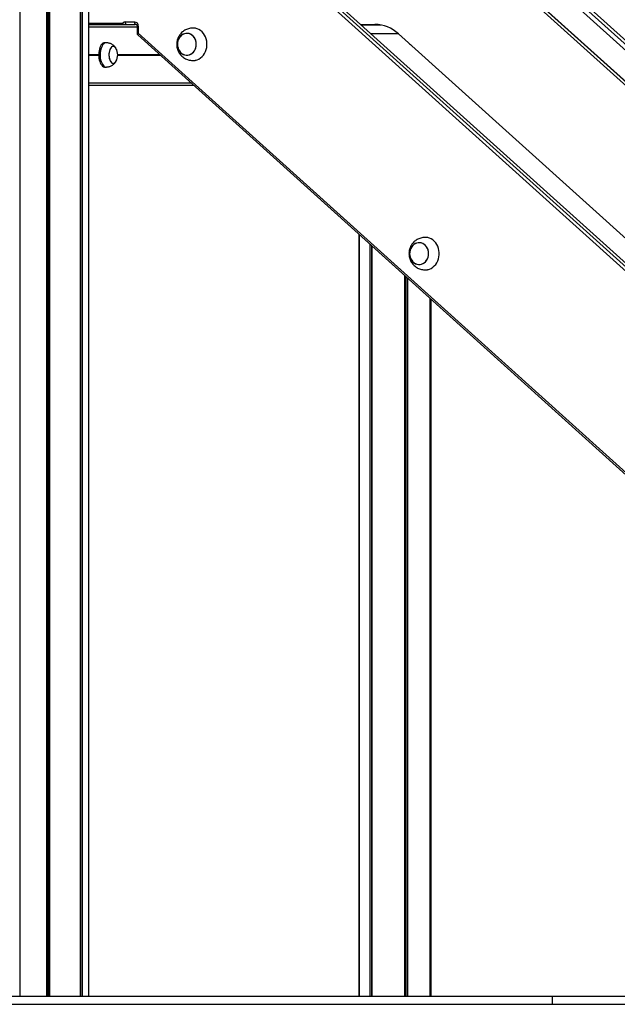
# Model space of a CAD drawing. Units: millimetres. Extents: x 943 to 13945, y 888 to 17796.
# Drawn here: x 6857 to 7594, y 14066 to 15282 of the extents above; entities that cross this region are included whole.
import ezdxf

# ---------------------------------------------------------------- set-up
doc = ezdxf.new("R2010")
doc.units = ezdxf.units.MM
doc.header["$LTSCALE"] = 200

msp = doc.modelspace()

# ---------------------------------------------------------------- linework, layer by layer
at = {"color": 7, "linetype": 'Continuous', "lineweight": 25}
for p, q in [((6857.2, 16174.5), (6857.2, 14076.5)), ((6942.1, 14076.5), (6942.1, 16174.5)), ((7364.7, 15461), (8577, 14367.4)), ((8136.8, 14491.8), (7116.4, 15412.3)), ((7119.5, 15414.7), (8139.9, 14494.2)), ((7124.5, 15414.7), (8144.9, 14494.2)), ((7368, 15414.7), (8388.4, 14494.2)), ((7373, 15414.7), (8393.4, 14494.2)), ((8393.8, 14494), (7373.4, 15414.5)), ((6942.1, 15276.5), (6999.6, 15276.5)), ((6987.4, 15279.5), (6999, 15279.5)), ((7000.5, 15276.5), (6999.6, 15276.5)), ((7001.8, 15274.5), (7001.8, 15265.2)), ((7003.3, 15274.5), (7003.3, 15265.6)), ((7071.6, 15272), (7070.7, 15272)), ((7277.7, 15276.5), (7295.3, 15276.5)), ((7278.2, 15276), (7299.3, 15276)), ((7299.3, 15276), (7302.6, 15275.8)), ((7002.5, 15263.7), (8088.5, 14283.9)), ((7003.3, 15265.6), (8089, 14286.2)), ((8294.1, 14390.1), (7324.4, 15264.9)), ((6963.7, 15253.9), (6961.9, 15253.9)), ((6972.3, 15249.4), (6972.3, 15249.4)), ((7338.7, 15251.3), (7338.7, 15252)), ((7339.6, 15251.2), (7339.6, 15250.6)), ((6961.9, 15223.9), (6963.7, 15223.9)), ((6972.3, 15228.4), (6972.3, 15228.4)), ((7070.7, 15232), (7071.6, 15232)), ((6942.1, 15201.5), (7071.4, 15201.5)), ((6942.3, 14076.5), (6942.3, 15201.5)), ((7275.6, 15017.3), (7275.6, 14076.5)), ((7275.7, 15017.2), (7275.7, 14076.5)), ((7358.3, 15013.5), (7357.4, 15013.5)), ((7357.4, 14973.5), (7358.3, 14973.5)), ((7363.3, 14076.5), (7363.3, 14938.2)), ((7364.7, 14076.5), (7364.7, 14936.9)), ((6755.1, 14076.5), (7514.6, 14076.5)), ((7514.6, 14066.5), (7514.6, 14076.5)), ((7514.6, 14076.5), (9093.6, 14076.5)), ((6755.1, 14066.5), (7514.6, 14066.5)), ((7514.6, 14066.5), (9093.6, 14066.5))]:
    msp.add_line(p, q, dxfattribs=at)
at = {"color": 8, "linetype": 'Continuous', "lineweight": 25}
for p, q in [((6857.2, 16174.5), (6857.2, 14076.5)), ((6889.9, 16174.5), (6889.9, 14076.5)), ((6890.1, 16174.5), (6890.1, 14076.5)), ((6891.8, 16174.5), (6891.8, 14076.5)), ((6892.1, 16174.5), (6892.1, 14076.5)), ((6893.5, 16174.5), (6893.5, 14076.5)), ((6893.7, 16174.5), (6893.7, 14076.5)), ((6931.7, 16174.5), (6931.7, 14076.5)), ((6931.8, 16174.5), (6931.8, 14076.5)), ((6932, 16174.5), (6932, 14076.5)), ((6932.1, 16174.5), (6932.1, 14076.5)), ((6933.9, 16174.5), (6933.9, 14076.5)), ((6934, 16174.5), (6934, 14076.5)), ((8606.6, 14353), (7364.7, 15473.4)), ((7364.7, 15468.2), (8594.6, 14358.7)), ((6942.1, 15278), (6984, 15278)), ((6942.1, 15273.5), (7001.8, 15273.5)), ((7001.8, 15274.5), (7003.3, 15274.5)), ((7290, 15265.4), (7323.9, 15265.4)), ((6942.1, 15239.3), (6954.4, 15239.3)), ((6942.1, 15239.2), (6954.4, 15239.2)), ((6942.1, 15239.1), (6954.4, 15239.1)), ((6942.1, 15238.9), (6954.4, 15238.9)), ((6942.1, 15238.8), (6954.4, 15238.8)), ((6942.1, 15238.7), (6954.4, 15238.7)), ((6977.9, 15239.3), (7029.5, 15239.3)), ((6977.9, 15239.2), (7029.6, 15239.2)), ((6977.9, 15239.1), (7029.7, 15239.1)), ((6977.9, 15238.9), (7030, 15238.9)), ((6977.9, 15238.8), (7030.1, 15238.8)), ((6977.9, 15238.7), (7030.2, 15238.7)), ((6942.1, 15204.5), (7068.1, 15204.5)), ((7289, 15005.2), (7289, 14076.5)), ((7289.1, 15005.1), (7289.1, 14076.5)), ((7291, 15003.4), (7291, 14076.5)), ((7291.1, 15003.3), (7291.1, 14076.5)), ((7291.7, 15002.8), (7291.7, 14076.5)), ((7291.7, 15002.7), (7291.7, 14076.5)), ((7332, 14966.4), (7332, 14076.5)), ((7332.1, 14966.3), (7332.1, 14076.5)), ((7333.4, 14965.2), (7333.4, 14076.5)), ((7333.6, 14965), (7333.6, 14076.5)), ((7335.4, 14963.3), (7335.4, 14076.5)), ((7335.6, 14963.2), (7335.6, 14076.5)), ((7363.3, 14938.2), (7363.3, 14076.5)), ((7364, 14937.5), (7364, 14076.5)), ((7364.1, 14937.5), (7364.1, 14076.5))]:
    msp.add_line(p, q, dxfattribs=at)
at = {"color": 7, "linetype": 'Continuous', "lineweight": 25, "flags": 128}
for points in [[(6988.9, 15276.5), (6988.6, 15276.5), (6988.3, 15276.7), (6988.1, 15277), (6987.8, 15277.4), (6987.6, 15277.8), (6987.5, 15278.3), (6987.4, 15278.9), (6987.4, 15279.5)], [(7000.5, 15276.5), (7000.2, 15276.5), (6999.9, 15276.7), (6999.7, 15277), (6999.4, 15277.4), (6999.2, 15277.8), (6999.1, 15278.3), (6999, 15278.9), (6999, 15279.5)], [(7051.5, 15252), (7051.7, 15249.7), (7052.2, 15247.6), (7053, 15245.5), (7054, 15243.7), (7055.3, 15242), (7056.8, 15240.7), (7058.5, 15239.6), (7060.4, 15238.9), (7062.3, 15238.5), (7064.2, 15238.5), (7066.1, 15238.9), (7067.9, 15239.6), (7069.6, 15240.7), (7071.2, 15242), (7072.5, 15243.7), (7073.5, 15245.5), (7074.3, 15247.6), (7074.8, 15249.7), (7074.9, 15252), (7074.8, 15254.2), (7074.3, 15256.3), (7073.5, 15258.4), (7072.5, 15260.3), (7071.2, 15261.9), (7069.6, 15263.3), (7067.9, 15264.3), (7066.1, 15265), (7064.2, 15265.4), (7062.3, 15265.4), (7060.4, 15265), (7058.5, 15264.3), (7056.8, 15263.3), (7055.3, 15261.9), (7054, 15260.3), (7053, 15258.4), (7052.2, 15256.3), (7051.7, 15254.2), (7051.5, 15252)], [(7064.4, 15238.5), (7066.3, 15238.9), (7068.1, 15239.7), (7069.8, 15240.8), (7071.3, 15242.2), (7072.6, 15243.9), (7073.6, 15245.7), (7074.4, 15247.8), (7074.8, 15250), (7074.9, 15252.2), (7074.7, 15254.4), (7074.2, 15256.6), (7073.4, 15258.6), (7072.3, 15260.4), (7071, 15262.1), (7069.5, 15263.4), (7067.7, 15264.4), (7065.9, 15265.1), (7064, 15265.4), (7062.1, 15265.4), (7060.2, 15265), (7058.4, 15264.2), (7056.7, 15263.1), (7055.2, 15261.7), (7053.9, 15260.1), (7052.9, 15258.2), (7052.1, 15256.1), (7051.7, 15253.9), (7051.6, 15251.7), (7051.7, 15249.5), (7052.3, 15247.4), (7053.1, 15245.3), (7054.1, 15243.5), (7055.5, 15241.9), (7057, 15240.5), (7058.7, 15239.5), (7060.6, 15238.8), (7062.5, 15238.5), (7064.4, 15238.5)], [(6961.9, 15253.9), (6960.8, 15253.7), (6959.7, 15253.2), (6958.6, 15252.3), (6957.6, 15251.1), (6956.7, 15249.7), (6956, 15248), (6955.3, 15246), (6954.9, 15244), (6954.6, 15241.7), (6954.4, 15239.5), (6954.5, 15237.2), (6954.7, 15234.9), (6955.1, 15232.7), (6955.6, 15230.7), (6956.3, 15228.9), (6957.2, 15227.3), (6958.1, 15226), (6959.1, 15225), (6960.2, 15224.3), (6961.4, 15223.9), (6961.9, 15223.9)], [(6964, 15253.9), (6963.7, 15253.9), (6962.5, 15253.7), (6961.4, 15253.2), (6960.3, 15252.3), (6959.3, 15251.1), (6958.5, 15249.7), (6957.7, 15248), (6957.1, 15246), (6956.6, 15244), (6956.3, 15241.7), (6956.2, 15239.5), (6956.2, 15237.2), (6956.4, 15234.9), (6956.8, 15232.7), (6957.4, 15230.7), (6958.1, 15228.9), (6958.9, 15227.3), (6959.8, 15226), (6960.9, 15225), (6961.9, 15224.3), (6963.1, 15223.9), (6964, 15223.9)], [(6975.7, 15246.9), (6975.3, 15247.6), (6974.4, 15248.5), (6973.5, 15249.1), (6972.6, 15249.4), (6971.6, 15249.3), (6970.6, 15248.8), (6969.8, 15248), (6969, 15246.9), (6968.3, 15245.6), (6967.7, 15244), (6967.3, 15242.2), (6967.1, 15240.3), (6967.1, 15238.4), (6967.2, 15236.4), (6967.5, 15234.6), (6968, 15232.9), (6968.6, 15231.4), (6969.4, 15230.2), (6970.2, 15229.3), (6970.2, 15229.3)], [(6972.3, 15249.4), (6971.4, 15249.2), (6970.4, 15248.7), (6969.6, 15247.8), (6968.8, 15246.6), (6968.1, 15245.2), (6967.6, 15243.6), (6967.3, 15241.8), (6967.1, 15239.8), (6967.1, 15237.9), (6967.3, 15236), (6967.6, 15234.2), (6968.1, 15232.6), (6968.8, 15231.1), (6969.6, 15230), (6970.4, 15229.1), (6971.4, 15228.6), (6972.3, 15228.4), (6973.3, 15228.6), (6974.2, 15229.1), (6975.1, 15230), (6975.7, 15230.8)], [(6970.2, 15229.3), (6971.1, 15228.7), (6972.1, 15228.4), (6973.1, 15228.5), (6974, 15228.9), (6974.9, 15229.7), (6975.7, 15230.8), (6975.7, 15230.9)], [(7338.2, 14993.5), (7338.4, 14991.2), (7338.9, 14989.1), (7339.6, 14987), (7340.7, 14985.2), (7342, 14983.5), (7343.5, 14982.2), (7345.2, 14981.1), (7347, 14980.4), (7349, 14980), (7350.9, 14980), (7352.8, 14980.4), (7354.6, 14981.1), (7356.3, 14982.2), (7357.8, 14983.5), (7359.1, 14985.2), (7360.2, 14987), (7361, 14989.1), (7361.4, 14991.2), (7361.6, 14993.5), (7361.4, 14995.7), (7361, 14997.8), (7360.2, 14999.9), (7359.1, 15001.8), (7357.8, 15003.4), (7356.3, 15004.8), (7354.6, 15005.8), (7352.8, 15006.5), (7350.9, 15006.9), (7349, 15006.9), (7347, 15006.5), (7345.2, 15005.8), (7343.5, 15004.8), (7342, 15003.4), (7340.7, 15001.8), (7339.6, 14999.9), (7338.9, 14997.8), (7338.4, 14995.7), (7338.2, 14993.5)], [(7351.1, 14980), (7353, 14980.4), (7354.8, 14981.2), (7356.5, 14982.3), (7358, 14983.7), (7359.3, 14985.4), (7360.3, 14987.2), (7361, 14989.3), (7361.5, 14991.5), (7361.6, 14993.7), (7361.4, 14995.9), (7360.9, 14998.1), (7360.1, 15000.1), (7359, 15001.9), (7357.7, 15003.6), (7356.1, 15004.9), (7354.4, 15005.9), (7352.6, 15006.6), (7350.7, 15006.9), (7348.7, 15006.9), (7346.8, 15006.5), (7345, 15005.7), (7343.4, 15004.6), (7341.8, 15003.2), (7340.6, 15001.6), (7339.5, 14999.7), (7338.8, 14997.6), (7338.4, 14995.4), (7338.2, 14993.2), (7338.4, 14991), (7338.9, 14988.9), (7339.7, 14986.8), (7340.8, 14985), (7342.2, 14983.4), (7343.7, 14982), (7345.4, 14981), (7347.2, 14980.3), (7349.2, 14980), (7351.1, 14980)]]:
    msp.add_lwpolyline(points, dxfattribs=at)
at = {"color": 8, "linetype": 'Continuous', "lineweight": 25, "flags": 128}
for points in [[(7070.7, 15232), (7071.3, 15232), (7073.6, 15232.2), (7075.9, 15232.9), (7078, 15233.8), (7080.1, 15235.1), (7081.9, 15236.7), (7083.6, 15238.5), (7085, 15240.6), (7086.2, 15242.9), (7087.1, 15245.4), (7087.7, 15248), (7088, 15250.6), (7088, 15253.3), (7087.7, 15255.9), (7087.1, 15258.5), (7086.2, 15261), (7085, 15263.3), (7083.6, 15265.4), (7081.9, 15267.2), (7080.1, 15268.8), (7078, 15270.1), (7075.9, 15271.1), (7073.6, 15271.7), (7071.3, 15271.9), (7070.7, 15272)], [(7357.4, 14973.5), (7358, 14973.5), (7360.3, 14973.7), (7362.5, 14974.4), (7364.7, 14975.3), (7366.7, 14976.6), (7368.6, 14978.2), (7370.3, 14980), (7371.7, 14982.1), (7372.9, 14984.4), (7373.8, 14986.9), (7374.4, 14989.5), (7374.7, 14992.1), (7374.7, 14994.8), (7374.4, 14997.4), (7373.8, 15000), (7372.9, 15002.5), (7371.7, 15004.8), (7370.3, 15006.9), (7368.6, 15008.7), (7366.7, 15010.3), (7364.7, 15011.6), (7362.5, 15012.6), (7360.3, 15013.2), (7358, 15013.5), (7357.4, 15013.5)]]:
    msp.add_lwpolyline(points, dxfattribs=at)
at = {"color": 8, "linetype": 'Continuous', "lineweight": 25}
msp.add_arc((7270.8, 10005.2), 5503, 71.1687, 89.0229, dxfattribs=at)
at = {"color": 7, "linetype": 'Continuous', "lineweight": 25}
for centre, radius, start, end in [((7270.8, 10005.2), 5500, 71.158, 89.0224), ((6987.4, 15274.7), 4.82, 90.7007, 136.4526), ((6998.6, 15274.8), 4.7, 356.1871, 85.5998), ((7294.9, 15233.1), 43.4, 47.1924, 89.4425), ((6971.8, 15245.1), 4.28, 25.4768, 83.0415), ((6962.1, 15238.9), 15.8, 329.5446, 30.4554)]:
    msp.add_arc(centre, radius, start, end, dxfattribs=at)
at = {"color": 8, "linetype": 'Continuous', "lineweight": 25}
for major_axis, ratio, start_param, end_param in [((3, 0.43), 0.079699, 2.083101, 3.126692), ((2.36, 1.9), 0.336417, 1.965833, 3.195106)]:
    msp.add_ellipse((7004.8, 15265.6), major_axis=major_axis, ratio=ratio, start_param=start_param, end_param=end_param, dxfattribs=at)
at = {"color": 7, "linetype": 'Continuous', "lineweight": 25}
for points, knots in [([(6984, 15278), (6984, 15278), (6984, 15277.9), (6984.1, 15277.6), (6984.3, 15277.1), (6984.6, 15276.7), (6984.7, 15276.5)], [0, 0, 0, 0, 0.007927, 0.101831, 0.590454, 1, 1, 1, 1]), ([(7000.5, 15276.5), (7000.5, 15276.5), (7000.7, 15276.5), (7000.9, 15276.4), (7001.3, 15276.1), (7001.6, 15275.6), (7001.8, 15275), (7001.8, 15274.7), (7001.8, 15274.5)], [0, 0, 0, 0, 0.088891, 0.325217, 0.528106, 0.706033, 0.87217, 1, 1, 1, 1]), ([(7070.7, 15271.9), (7070.1, 15271.9), (7068.7, 15271.9), (7066.4, 15271.5), (7064, 15270.9), (7061.7, 15269.9), (7059.6, 15268.7), (7057.6, 15267.2), (7055.9, 15265.5), (7054.4, 15263.6), (7053.1, 15261.5), (7052, 15259.3), (7051.3, 15257), (7050.8, 15254.5), (7050.7, 15252.8), (7050.7, 15252)], [0, 0, 0, 0, 0.058058, 0.137854, 0.217031, 0.29564, 0.373749, 0.451449, 0.528849, 0.606082, 0.683303, 0.760686, 0.83841, 0.916659, 1, 1, 1, 1]), ([(7074.9, 15271.6), (7074.2, 15271.7), (7073, 15272), (7072, 15271.9), (7071.6, 15271.9)], [0, 0, 0, 0, 0.660797, 1, 1, 1, 1]), ([(7001.9, 15265.2), (7001.9, 15265), (7001.8, 15264.7), (7002.1, 15264.1), (7002.4, 15263.8), (7002.5, 15263.7)], [0, 0, 0, 0, 0.2485231, 0.6822916, 1, 1, 1, 1]), ([(6975.4, 15247.4), (6975.2, 15247.7), (6974.6, 15248.5), (6973.6, 15249.8), (6972.2, 15251), (6970.7, 15252), (6969.1, 15252.8), (6967.5, 15253.4), (6965.9, 15253.7), (6964.8, 15253.8), (6964.2, 15253.8), (6964, 15253.9)], [0, 0, 0, 0, 0.07676, 0.21309, 0.348106, 0.481825, 0.613287, 0.740707, 0.860043, 0.951964, 1, 1, 1, 1]), ([(7050.7, 15252), (7050.7, 15251.2), (7050.7, 15249.5), (7051.2, 15247.1), (7052, 15244.6), (7053.1, 15242.3), (7054.5, 15240.1), (7056.2, 15238.1), (7058.1, 15236.3), (7060.3, 15234.8), (7062.6, 15233.6), (7065, 15232.7), (7067.5, 15232.2), (7069.4, 15231.9), (7070.5, 15232), (7070.7, 15232)], [0, 0, 0, 0, 0.075068, 0.155594, 0.236979, 0.319101, 0.401777, 0.484782, 0.567879, 0.650841, 0.733484, 0.815664, 0.897281, 0.978277, 1, 1, 1, 1]), ([(6964, 15223.9), (6964.3, 15223.9), (6965.1, 15224), (6966.5, 15224.2), (6968.1, 15224.6), (6969.8, 15225.2), (6971.5, 15226.2), (6973, 15227.4), (6974.3, 15228.8), (6975.2, 15230), (6975.6, 15230.7), (6975.7, 15230.9)], [0, 0, 0, 0, 0.080471, 0.17339, 0.289379, 0.428521, 0.559613, 0.692408, 0.826028, 0.959382, 1, 1, 1, 1]), ([(7071.6, 15232), (7072.2, 15232), (7073.3, 15232), (7074.5, 15232.2), (7074.9, 15232.3)], [0, 0, 0, 0, 0.5783128, 1, 1, 1, 1]), ([(7357.4, 15013.4), (7356.8, 15013.4), (7355.3, 15013.4), (7353.1, 15013), (7350.7, 15012.4), (7348.4, 15011.4), (7346.3, 15010.2), (7344.3, 15008.7), (7342.6, 15007), (7341, 15005.1), (7339.7, 15003), (7338.7, 15000.8), (7337.9, 14998.5), (7337.4, 14996), (7337.4, 14994.3), (7337.3, 14993.5)], [0, 0, 0, 0, 0.058057, 0.137852, 0.21703, 0.295638, 0.373748, 0.451448, 0.528848, 0.606083, 0.683305, 0.760685, 0.838408, 0.916658, 1, 1, 1, 1]), ([(7361.6, 15013.1), (7360.9, 15013.2), (7359.7, 15013.5), (7358.6, 15013.4), (7358.3, 15013.4)], [0, 0, 0, 0, 0.660803, 1, 1, 1, 1]), ([(7337.3, 14993.5), (7337.4, 14992.7), (7337.4, 14991), (7337.9, 14988.6), (7338.7, 14986.1), (7339.8, 14983.8), (7341.2, 14981.6), (7342.9, 14979.6), (7344.8, 14977.8), (7346.9, 14976.3), (7349.2, 14975.1), (7351.7, 14974.2), (7354.2, 14973.7), (7356.1, 14973.4), (7357.2, 14973.5), (7357.4, 14973.5)], [0, 0, 0, 0, 0.075066, 0.155594, 0.236979, 0.319099, 0.401777, 0.484782, 0.567878, 0.650842, 0.733484, 0.815663, 0.897281, 0.978277, 1, 1, 1, 1]), ([(7358.3, 14973.5), (7358.9, 14973.5), (7360, 14973.5), (7361.1, 14973.7), (7361.6, 14973.8)], [0, 0, 0, 0, 0.5783107, 1, 1, 1, 1])]:
    msp.add_open_spline(points, degree=3, knots=knots, dxfattribs=at)

doc.saveas('drawing.dxf')
